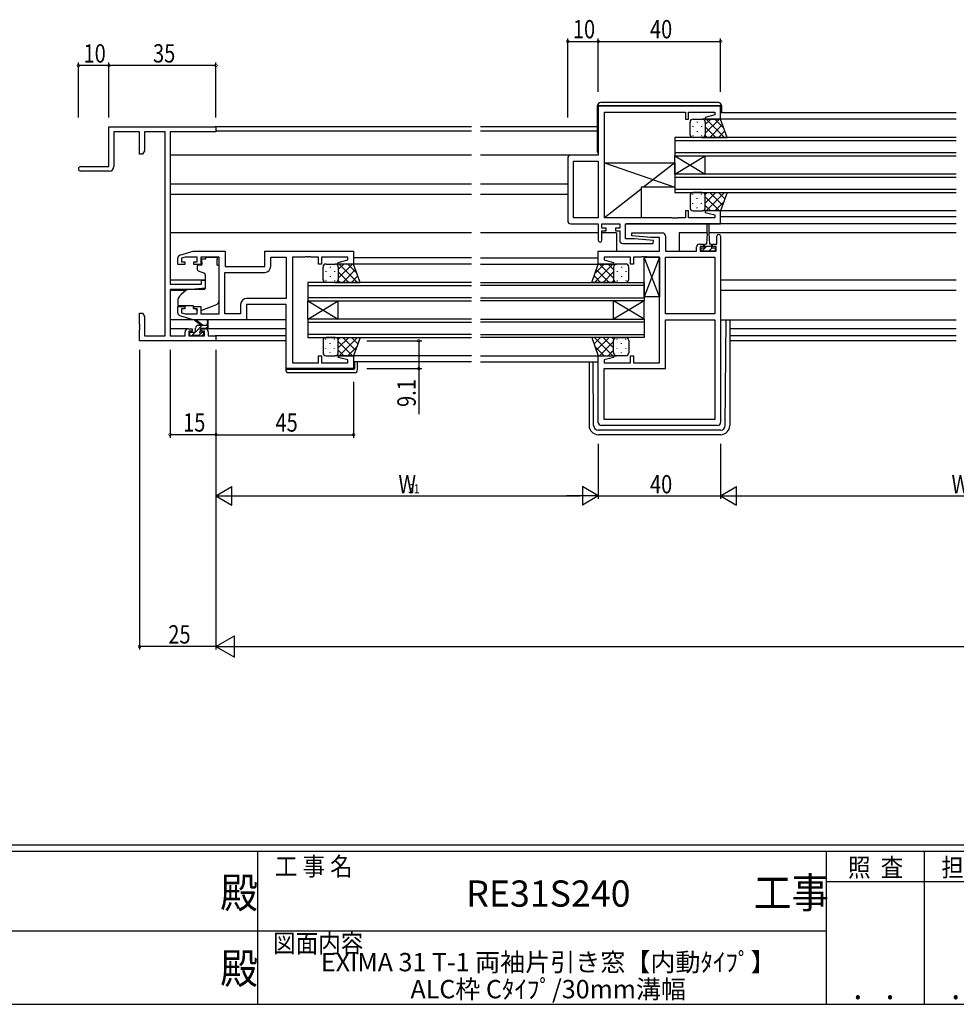
# Model space of a CAD drawing. Extents: x 0 to 1133, y 0 to 806.
# Drawn here: x 476 to 783, y 0 to 322 of the extents above; entities that cross this region are included whole.
import ezdxf
from ezdxf.enums import TextEntityAlignment as Align

# ---------------------------------------------------------------- set-up
doc = ezdxf.new("R2010")
doc.units = 0
for name, color, linetype in [('USER1', 3, 'CONTINUOUS'), ('YKK_11', 7, 'CONTINUOUS'), ('YKK_12', 2, 'CONTINUOUS'), ('YKK_13', 4, 'CONTINUOUS'), ('YKK_D', 6, 'CONTINUOUS'), ('YKK_ZWAK', 7, 'CONTINUOUS')]:
    doc.layers.add(name, color=color, linetype=linetype)
doc.styles.get("Standard").update_dxf_attribs({"font": 'ROMANS.SHX', "bigfont": 'EXTFONT.SHX'})
doc.styles.add('YKK_OSSTYLE1', font='romans.shx', dxfattribs={"width": 0.9, "bigfont": 'EXTFONT.SHX'})

# ---------------------------------------------------------------- blocks, each defined once
blk = doc.blocks.new('A201')
at = {"layer": 'YKK_ZWAK', "color": 254, "linetype": 'Continuous'}
for p, q in [((571, 35), (21, 35)), ((544, 34), (21, 34)), ((296, 34), (296, 9)), ((389, 34), (389, 9)), ((21, 9), (544, 9))]:
    blk.add_line(p, q, dxfattribs=at)
at = {"layer": 'YKK_ZWAK', "color": 131, "linetype": 'Continuous'}
for p, q in [((405, 34), (405, 9)), ((437.7, 29), (389, 29)), ((205, 21), (297, 21)), ((297, 21), (389, 21))]:
    blk.add_line(p, q, dxfattribs=at)
at = {"layer": 'YKK_ZWAK', "color": 131, "linetype": 'Continuous', "style": 'YKK_OSSTYLE1', "width": 0.9}
for s, height, p in [('工 事 名', 3, (298.87, 30.05)), ('照  査', 3, (392.56, 29.87)), ('担  当', 3, (407.82, 29.87)), ('図面内容', 3, (298.58, 17.47)), (' ． ．', 3.5, (392.18, 9.75)), (' ． ．', 3.5, (408.18, 9.75))]:
    blk.add_text(s, height=height, dxfattribs=at).set_placement(p)
at = {"layer": 'YKK_ZWAK', "color": 254, "linetype": 'Continuous', "style": 'YKK_OSSTYLE1', "width": 0.9}
for s, p in [('殿', (289.94, 24.75)), ('工事', (377.17, 24.75)), ('殿', (289.94, 12.37))]:
    blk.add_text(s, height=5, dxfattribs=at).set_placement(p)

msp = doc.modelspace()

# ---------------------------------------------------------------- linework, layer by layer
at = {"layer": 'YKK_11', "color": 0, "linetype": 'ByBlock', "ltscale": 0.5}
for p, q in [((665.46, 293.68), (665.46, 277.68)), ((705.46, 293.68), (665.46, 293.68)), ((705.46, 289.48), (705.46, 293.68)), ((667.46, 257.21), (667.46, 291.75)), ((667.46, 291.75), (693.96, 291.75)), ((693.96, 291.75), (693.96, 289.48)), ((694.96, 291.75), (703.53, 291.75)), ((694.96, 289.48), (694.96, 291.75)), ((703.53, 290.83), (700.43, 290)), ((700.43, 290), (700.5, 289.48)), ((703.53, 291.75), (703.53, 290.83)), ((693.96, 289.48), (694.96, 289.48)), ((700.5, 289.48), (705.46, 289.48)), ((665.46, 277.68), (656.46, 277.68)), ((655.46, 276.68), (655.46, 256.28)), ((657.39, 257.21), (657.39, 275.75)), ((657.39, 275.75), (665.46, 275.75)), ((665.46, 275.75), (665.46, 257.21)), ((665.46, 275.75), (665.46, 257.21)), ((693.96, 259.48), (693.96, 257.21)), ((694.96, 259.48), (693.96, 259.48)), ((694.96, 257.21), (694.96, 259.48)), ((700.5, 259.48), (700.43, 258.96)), ((700.43, 258.96), (703.53, 258.13)), ((705.46, 259.48), (700.5, 259.48)), ((703.53, 258.13), (703.53, 257.21)), ((705.46, 255.28), (705.46, 259.48)), ((656.46, 255.28), (665.46, 255.28)), ((665.46, 257.21), (657.39, 257.21)), ((665.46, 255.28), (665.46, 249.88)), ((666.66, 255.28), (672.46, 255.28)), ((666.66, 253.78), (666.66, 255.28)), ((689.51, 257.21), (667.46, 257.21)), ((672.46, 255.28), (672.46, 253.78)), ((674.39, 255.28), (705.46, 255.28)), ((674.39, 250.28), (674.39, 255.28)), ((689.69, 257.09), (689.51, 257.21)), ((690.24, 257.09), (689.69, 257.09)), ((690.42, 257.21), (690.24, 257.09)), ((690.51, 257.21), (690.42, 257.21)), ((690.69, 257.09), (690.51, 257.21)), ((691.24, 257.09), (690.69, 257.09)), ((691.42, 257.21), (691.24, 257.09)), ((693.96, 257.21), (691.42, 257.21)), ((703.53, 257.21), (694.96, 257.21)), ((668.06, 253.78), (666.66, 253.78)), ((666.66, 249.88), (666.66, 252.98)), ((666.66, 252.98), (668.06, 252.98)), ((668.06, 252.98), (668.06, 253.78)), ((672.46, 253.78), (671.06, 253.78)), ((671.06, 253.78), (671.06, 252.98)), ((671.06, 252.98), (672.46, 252.98)), ((672.46, 252.98), (672.46, 249.78)), ((676.44, 251.32), (676.49, 252.28)), ((682.66, 250.78), (676.44, 251.32)), ((676.49, 252.28), (686.46, 252.28)), ((687.46, 251.28), (687.46, 246.28)), ((704.26, 248.58), (704.26, 251.18)), ((705.46, 251.18), (705.46, 190.28)), ((673.46, 248.78), (683.44, 248.78)), ((677.27, 250.28), (674.39, 250.28)), ((683.48, 249.74), (677.27, 250.28)), ((685.53, 250.78), (682.66, 250.78)), ((683.44, 248.78), (683.48, 249.74)), ((685.53, 246.28), (685.53, 250.78)), ((698.56, 248.58), (699.86, 248.58)), ((699.86, 248.58), (699.86, 247.78)), ((702.86, 247.78), (702.86, 248.58)), ((702.86, 248.58), (704.26, 248.58)), ((528.68, 245), (532.96, 246.28)), ((532.96, 246.28), (543.46, 246.28)), ((543.46, 246.28), (543.46, 241.28)), ((556.46, 246.28), (585.46, 246.28)), ((556.46, 241.28), (556.46, 246.28)), ((585.46, 246.28), (585.46, 242.08)), ((665.46, 246.28), (685.53, 246.28)), ((665.46, 242.08), (665.46, 246.28)), ((687.46, 246.28), (697.56, 246.28)), ((697.56, 246.28), (697.56, 247.58)), ((699.86, 247.78), (698.76, 247.78)), ((698.76, 247.78), (698.76, 246.28)), ((698.76, 246.28), (703.96, 246.28)), ((703.96, 247.78), (702.86, 247.78)), ((703.96, 246.28), (703.96, 247.78)), ((527.96, 241.98), (527.96, 244.04)), ((530.26, 241.98), (527.96, 241.98)), ((530.36, 244.35), (529.16, 243.99)), ((529.16, 243.99), (529.16, 242.78)), ((529.16, 242.78), (530.26, 242.78)), ((530.26, 242.78), (530.26, 241.98)), ((534.36, 244.35), (530.36, 244.35)), ((533.26, 241.98), (533.26, 242.78)), ((533.26, 242.78), (534.36, 242.78)), ((535.56, 241.98), (533.26, 241.98)), ((534.36, 242.78), (534.36, 244.35)), ((535.56, 244.35), (535.56, 241.98)), ((541.46, 244.35), (535.56, 244.35)), ((541.46, 225.81), (541.46, 244.35)), ((558.39, 241.35), (558.39, 244.35)), ((558.39, 244.35), (563.46, 244.35)), ((563.46, 244.35), (563.46, 230.81)), ((565.46, 244.35), (565.46, 209.81)), ((569.51, 244.35), (565.46, 244.35)), ((569.69, 244.47), (569.51, 244.35)), ((570.24, 244.47), (569.69, 244.47)), ((570.42, 244.35), (570.24, 244.47)), ((570.51, 244.35), (570.42, 244.35)), ((570.69, 244.47), (570.51, 244.35)), ((571.24, 244.47), (570.69, 244.47)), ((571.42, 244.35), (571.24, 244.47)), ((573.96, 244.35), (571.42, 244.35)), ((573.96, 242.08), (573.96, 244.35)), ((574.96, 242.08), (573.96, 242.08)), ((583.53, 244.35), (574.96, 244.35)), ((574.96, 244.35), (574.96, 242.08)), ((580.43, 242.6), (583.53, 243.43)), ((580.5, 242.08), (580.43, 242.6)), ((585.46, 242.08), (580.5, 242.08)), ((583.53, 243.43), (583.53, 244.35)), ((670.42, 242.08), (665.46, 242.08)), ((675.96, 244.35), (667.39, 244.35)), ((667.39, 244.35), (667.39, 243.43)), ((667.39, 243.43), (670.49, 242.6)), ((670.49, 242.6), (670.42, 242.08)), ((675.96, 242.08), (675.96, 244.35)), ((676.96, 242.08), (675.96, 242.08)), ((676.96, 244.35), (676.96, 242.08)), ((679.51, 244.35), (676.96, 244.35)), ((679.69, 244.47), (679.51, 244.35)), ((680.24, 244.47), (679.69, 244.47)), ((680.42, 244.35), (680.24, 244.47)), ((680.51, 244.35), (680.42, 244.35)), ((680.69, 244.47), (680.51, 244.35)), ((681.24, 244.47), (680.69, 244.47)), ((681.42, 244.35), (681.24, 244.47)), ((685.46, 244.35), (681.42, 244.35)), ((685.46, 209.81), (685.46, 244.35)), ((687.46, 225.81), (687.46, 244.35)), ((687.46, 244.35), (703.53, 244.35)), ((703.53, 244.35), (703.53, 225.81)), ((703.53, 244.35), (703.53, 225.81)), ((543.39, 225.81), (543.39, 239.35)), ((543.39, 225.81), (543.39, 239.35)), ((543.39, 239.35), (556.39, 239.35)), ((543.46, 241.28), (556.46, 241.28)), ((548.53, 228.81), (548.53, 225.81)), ((550.46, 228.88), (550.46, 223.88)), ((563.46, 228.88), (550.46, 228.88)), ((563.46, 230.81), (550.53, 230.81)), ((563.46, 207.88), (563.46, 228.88)), ((527.96, 228.18), (530.26, 228.18)), ((527.96, 226.13), (527.96, 228.18)), ((530.26, 227.38), (529.16, 227.38)), ((529.16, 227.38), (529.16, 226.17)), ((529.16, 226.17), (530.36, 225.81)), ((530.26, 228.18), (530.26, 227.38)), ((530.36, 225.81), (534.36, 225.81)), ((533.26, 227.38), (533.26, 228.18)), ((533.26, 228.18), (535.56, 228.18)), ((534.36, 227.38), (533.26, 227.38)), ((534.36, 225.81), (534.36, 227.38)), ((535.56, 228.18), (535.56, 225.81)), ((535.56, 225.81), (541.46, 225.81)), ((548.53, 225.81), (543.39, 225.81)), ((703.53, 225.81), (687.46, 225.81)), ((532.96, 223.88), (528.68, 225.17)), ((550.46, 223.88), (532.96, 223.88)), ((687.46, 207.88), (687.46, 223.88)), ((687.46, 223.88), (703.53, 223.88)), ((703.53, 223.88), (703.53, 191.21)), ((565.46, 209.81), (573.96, 209.81)), ((573.96, 209.81), (573.96, 212.08)), ((573.96, 212.08), (574.96, 212.08)), ((574.96, 212.08), (574.96, 209.81)), ((574.96, 209.81), (583.53, 209.81)), ((580.43, 211.56), (580.5, 212.08)), ((583.53, 210.73), (580.43, 211.56)), ((580.5, 212.08), (585.46, 212.08)), ((583.53, 209.81), (583.53, 210.73)), ((585.46, 212.08), (585.46, 207.88)), ((665.46, 190.28), (665.46, 212.08)), ((665.46, 212.08), (670.42, 212.08)), ((670.49, 211.56), (667.39, 210.73)), ((667.39, 210.73), (667.39, 209.81)), ((667.39, 209.81), (675.96, 209.81)), ((670.42, 212.08), (670.49, 211.56)), ((675.96, 209.81), (675.96, 212.08)), ((675.96, 212.08), (676.96, 212.08)), ((676.96, 212.08), (676.96, 209.81)), ((676.96, 209.81), (685.46, 209.81)), ((585.46, 207.88), (563.46, 207.88)), ((667.39, 191.21), (667.39, 207.88)), ((667.39, 207.88), (687.46, 207.88)), ((703.53, 191.21), (667.39, 191.21)), ((703.53, 191.21), (667.39, 191.21)), ((704.46, 189.28), (666.46, 189.28))]:
    msp.add_line(p, q, dxfattribs=at)
at = {"layer": 'YKK_11', "color": 0, "linetype": 'ByBlock', "lineweight": -2}
for p, q in [((505.46, 286.98), (540.46, 286.98)), ((505.46, 273.98), (505.46, 286.98)), ((540.46, 286.98), (540.46, 285.35)), ((507.09, 285.35), (507.09, 273.98)), ((515.46, 285.35), (507.09, 285.35)), ((515.46, 277.98), (515.46, 285.35)), ((517.09, 285.35), (517.09, 279.07)), ((523.83, 285.35), (517.09, 285.35)), ((523.83, 218.61), (523.83, 285.35)), ((540.46, 285.35), (525.46, 285.35)), ((525.46, 285.35), (525.46, 235.48)), ((516.46, 277.98), (515.46, 277.98)), ((517.09, 279.07), (516.46, 277.98)), ((496.21, 273.98), (505.46, 273.98)), ((505.59, 272.48), (496.21, 272.48)), ((525.46, 235.48), (535.76, 235.48)), ((535.76, 236.78), (536.96, 236.78)), ((535.76, 235.48), (535.76, 236.78)), ((536.96, 236.78), (536.96, 234.17)), ((525.46, 233.78), (525.46, 218.61)), ((532.46, 233.78), (525.46, 233.78)), ((536.96, 234.17), (532.46, 233.78)), ((515.46, 225.98), (516.46, 225.98)), ((515.46, 222.44), (515.46, 225.98)), ((516.46, 225.98), (517.09, 224.89)), ((515.58, 222.26), (515.46, 222.44)), ((515.58, 221.71), (515.58, 222.26)), ((517.09, 224.89), (517.09, 218.61)), ((515.46, 221.52), (515.58, 221.71)), ((515.46, 221.44), (515.46, 221.52)), ((515.58, 221.26), (515.46, 221.44)), ((515.46, 220.52), (515.58, 220.71)), ((515.46, 216.98), (515.46, 220.52)), ((515.58, 220.71), (515.58, 221.26)), ((530.36, 218.61), (530.36, 219.88)), ((531.36, 220.88), (532.66, 220.88)), ((531.56, 220.08), (531.56, 218.61)), ((532.66, 220.08), (531.56, 220.08)), ((532.66, 220.88), (532.66, 220.08)), ((535.66, 220.88), (536.96, 220.88)), ((535.66, 220.08), (535.66, 220.88)), ((536.76, 220.08), (535.66, 220.08)), ((536.76, 218.61), (536.76, 220.08)), ((537.96, 219.88), (537.96, 218.61)), ((540.46, 216.98), (515.46, 216.98)), ((517.09, 218.61), (523.83, 218.61)), ((525.46, 218.61), (530.36, 218.61)), ((531.56, 218.61), (536.76, 218.61)), ((537.96, 218.61), (540.46, 218.61)), ((540.46, 218.61), (540.46, 216.98))]:
    msp.add_line(p, q, dxfattribs=at)
at = {"layer": 'YKK_11', "color": 0, "linetype": 'ByBlock', "ltscale": 0.5}
for centre, radius, start, end in [((656.46, 276.68), 1, 90, 180), ((656.46, 256.28), 1, 180, 270), ((686.46, 251.28), 1, 0, 90), ((704.86, 251.18), 0.6, 360, 180), ((666.06, 249.88), 0.6, 180, 0), ((673.46, 249.78), 1, 180, 270), ((698.56, 247.58), 1, 90, 180), ((528.96, 244.04), 1, 106.6993, 180), ((556.39, 241.35), 2, 270, 360), ((550.53, 228.81), 2, 90, 180), ((528.96, 226.13), 1, 180, 253.3007), ((666.46, 190.28), 1, 180, 270), ((704.46, 190.28), 1, 270, 360)]:
    msp.add_arc(centre, radius, start, end, dxfattribs=at)
at = {"layer": 'YKK_11', "color": 0, "linetype": 'ByBlock', "lineweight": -2}
for centre, radius, start, end in [((496.21, 273.23), 0.75, 90, 270), ((505.59, 273.98), 1.5, 270, 360), ((531.36, 219.88), 1, 90, 180), ((536.96, 219.88), 1, 0, 90)]:
    msp.add_arc(centre, radius, start, end, dxfattribs=at)
at = {"layer": 'YKK_12', "ltscale": 1.5}
for p, q in [((782.46, 291.48), (705.46, 291.48)), ((623.96, 286.98), (540.16, 286.98)), ((665.26, 286.98), (626.96, 286.98)), ((782.46, 289.48), (705.46, 289.48)), ((623.96, 285.58), (540.46, 285.58)), ((665.26, 285.58), (626.96, 285.58)), ((782.46, 283.48), (690.46, 283.48)), ((690.46, 283.48), (690.46, 277.48)), ((690.46, 282.48), (782.46, 282.48)), ((623.96, 277.68), (525.46, 277.68)), ((665.17, 277.68), (626.96, 277.68)), ((782.46, 278.48), (690.46, 278.48)), ((690.46, 277.48), (782.46, 277.48)), ((690.46, 271.48), (690.46, 277.48)), ((690.46, 271.48), (700.46, 277.48)), ((690.46, 277.48), (700.46, 271.48)), ((700.46, 271.48), (700.46, 277.48)), ((782.46, 271.48), (690.46, 271.48)), ((690.46, 271.48), (690.46, 265.48)), ((690.46, 270.48), (782.46, 270.48)), ((623.96, 268.18), (525.46, 268.18)), ((655.46, 268.18), (626.96, 268.18)), ((623.96, 264.78), (525.46, 264.78)), ((655.46, 264.78), (626.96, 264.78)), ((782.46, 266.48), (690.46, 266.48)), ((690.46, 265.48), (782.46, 265.48)), ((782.46, 259.48), (705.08, 259.48)), ((782.46, 255.28), (674.69, 255.28)), ((782.46, 257.48), (705.46, 257.48)), ((623.96, 252.28), (525.46, 252.28)), ((665.46, 252.28), (626.96, 252.28)), ((671.39, 252.28), (666.66, 252.28)), ((671.39, 252.28), (671.39, 246.28)), ((691.89, 252.28), (691.89, 246.28)), ((701.11, 252.28), (691.89, 252.28)), ((782.46, 252.28), (701.61, 252.28)), ((623.96, 242.08), (584.96, 242.08)), ((623.96, 244.08), (585.46, 244.08)), ((626.96, 244.08), (665.46, 244.08)), ((626.96, 242.08), (665.96, 242.08)), ((536.96, 236.78), (525.46, 236.78)), ((623.96, 236.08), (570.46, 236.08)), ((570.46, 236.08), (570.46, 230.08)), ((570.46, 235.08), (623.96, 235.08)), ((626.96, 236.08), (680.46, 236.08)), ((680.46, 235.08), (626.96, 235.08)), ((680.46, 236.08), (680.46, 230.08)), ((782.46, 236.78), (705.46, 236.78)), ((530.59, 233.38), (525.46, 233.38)), ((782.46, 233.38), (705.46, 233.38)), ((623.96, 231.08), (570.46, 231.08)), ((570.46, 230.08), (623.96, 230.08)), ((570.46, 224.08), (570.46, 230.08)), ((570.46, 224.08), (580.46, 230.08)), ((570.46, 230.08), (580.46, 224.08)), ((580.46, 224.08), (580.46, 230.08)), ((626.96, 231.08), (680.46, 231.08)), ((680.46, 230.08), (626.96, 230.08)), ((670.46, 224.08), (670.46, 230.08)), ((680.46, 224.08), (670.46, 230.08)), ((680.46, 230.08), (670.46, 224.08)), ((680.46, 224.08), (680.46, 230.08)), ((623.96, 224.08), (570.46, 224.08)), ((570.46, 224.08), (570.46, 218.08)), ((570.46, 223.08), (623.96, 223.08)), ((626.96, 224.08), (680.46, 224.08)), ((680.46, 223.08), (626.96, 223.08)), ((680.46, 224.08), (680.46, 218.08)), ((531.36, 220.88), (525.46, 220.88)), ((563.26, 220.88), (536.96, 220.88)), ((623.96, 219.08), (570.46, 219.08)), ((626.96, 219.08), (680.46, 219.08)), ((782.46, 220.88), (708.46, 220.88)), ((563.26, 218.61), (540.16, 218.61)), ((563.26, 216.98), (540.16, 216.98)), ((570.46, 218.08), (623.96, 218.08)), ((680.46, 218.08), (626.96, 218.08)), ((782.46, 218.61), (708.46, 218.61)), ((782.46, 216.98), (708.46, 216.98)), ((623.96, 212.08), (584.96, 212.08)), ((623.96, 210.08), (585.46, 210.08)), ((626.96, 212.08), (665.96, 212.08)), ((626.96, 210.08), (665.46, 210.08))]:
    msp.add_line(p, q, dxfattribs=at)
at = {"layer": 'YKK_13', "ltscale": 1.5}
for p, q in [((665.26, 278.68), (665.26, 293.88)), ((665.26, 293.88), (665.76, 293.88)), ((665.76, 293.88), (705.26, 293.88)), ((704.76, 294.88), (666.26, 294.88)), ((705.26, 293.88), (705.76, 293.88)), ((705.76, 293.88), (705.76, 291.48)), ((695.46, 284.48), (695.46, 288.48)), ((696.41, 287.15), (696.41, 286.95)), ((696.46, 289.48), (699.46, 289.48)), ((697.83, 288.56), (697.83, 288.36)), ((699.24, 287.15), (699.24, 286.95)), ((705.46, 289.48), (699.46, 289.48)), ((700.46, 284.86), (705.08, 289.48)), ((700.46, 287.69), (702.26, 289.48)), ((700.46, 288.48), (700.46, 284.88)), ((700.46, 288.08), (700.46, 284.48)), ((700.46, 286.92), (703.9, 283.48)), ((700.73, 289.48), (706.73, 283.48)), ((701.91, 283.48), (706.11, 287.68)), ((703.56, 289.48), (706.52, 286.52)), ((707.61, 283.48), (705.46, 289.48)), ((696.41, 284.12), (696.41, 283.92)), ((699.46, 283.48), (696.46, 283.48)), ((697.83, 285.53), (697.83, 285.33)), ((699.24, 284.12), (699.24, 283.92)), ((699.24, 283.48), (707.61, 283.48)), ((700.41, 284.15), (701.08, 283.48)), ((704.74, 283.48), (706.85, 285.59)), ((667.46, 257.21), (667.46, 275.21)), ((667.46, 275.21), (690.46, 275.21)), ((667.46, 275.21), (690.46, 267.21)), ((690.46, 275.21), (680.24, 267.21)), ((690.46, 275.21), (690.46, 267.21)), ((679.46, 266.6), (667.46, 257.21)), ((679.46, 267.21), (679.46, 257.21)), ((690.46, 267.21), (679.46, 267.21)), ((695.46, 264.48), (695.46, 260.48)), ((696.41, 264.84), (696.41, 265.04)), ((699.46, 265.48), (696.46, 265.48)), ((699.24, 265.48), (707.61, 265.48)), ((699.24, 264.84), (699.24, 265.04)), ((700.41, 264.81), (701.08, 265.48)), ((700.46, 262.04), (703.9, 265.48)), ((700.46, 260.88), (700.46, 264.48)), ((700.46, 264.1), (705.08, 259.48)), ((700.46, 260.48), (700.46, 264.08)), ((700.73, 259.48), (706.73, 265.48)), ((701.91, 265.48), (706.11, 261.28)), ((704.74, 265.48), (706.85, 263.37)), ((707.61, 265.48), (705.46, 259.48)), ((696.41, 261.81), (696.41, 262.01)), ((697.83, 263.43), (697.83, 263.63)), ((699.24, 261.81), (699.24, 262.01)), ((700.46, 261.27), (702.26, 259.48)), ((703.56, 259.48), (706.52, 262.44)), ((696.46, 259.48), (699.46, 259.48)), ((697.83, 260.4), (697.83, 260.6)), ((705.46, 259.48), (699.46, 259.48)), ((679.46, 257.21), (667.46, 257.21)), ((701.11, 252.08), (701.11, 255.03)), ((701.61, 255.03), (701.61, 252.08)), ((701.11, 252.08), (700.86, 248.58)), ((701.61, 252.08), (701.86, 248.58)), ((700.11, 248.18), (700.11, 247.38)), ((700.86, 248.58), (700.51, 248.58)), ((702.21, 248.58), (701.86, 248.58)), ((702.61, 247.38), (702.61, 248.18)), ((699.06, 246.28), (699.06, 247.38)), ((699.06, 247.38), (700.11, 247.38)), ((703.66, 246.28), (699.06, 246.28)), ((700.11, 247.88), (702.61, 247.88)), ((702.61, 247.38), (703.66, 247.38)), ((703.66, 247.38), (703.66, 246.28)), ((535.59, 241.68), (534.66, 241.68)), ((537.06, 243.68), (535.89, 243.68)), ((535.89, 242.68), (535.89, 243.68)), ((535.89, 242.68), (535.89, 241.98)), ((537.06, 244.35), (537.06, 243.68)), ((537.06, 244.35), (540.86, 244.35)), ((540.86, 244.35), (540.86, 243.68)), ((540.86, 242.68), (540.86, 243.68)), ((540.86, 241.68), (540.86, 242.68)), ((540.86, 241.68), (541.46, 241.68)), ((541.46, 230.13), (541.46, 241.68)), ((576.46, 242.08), (579.46, 242.08)), ((585.46, 242.08), (579.46, 242.08)), ((580.46, 237.46), (585.08, 242.08)), ((580.46, 240.29), (582.26, 242.08)), ((580.73, 242.08), (586.73, 236.08)), ((583.56, 242.08), (586.52, 239.12)), ((587.61, 236.08), (585.46, 242.08)), ((663.32, 236.08), (665.46, 242.08)), ((670.2, 242.08), (664.2, 236.08)), ((667.37, 242.08), (664.41, 239.12)), ((665.46, 242.08), (671.46, 242.08)), ((670.46, 237.46), (665.84, 242.08)), ((670.46, 240.29), (668.67, 242.08)), ((674.46, 242.08), (671.46, 242.08)), ((685.46, 231.35), (680.46, 244.35)), ((685.46, 244.35), (680.46, 231.35)), ((680.46, 231.35), (680.46, 244.35)), ((680.46, 244.35), (685.46, 244.35)), ((685.46, 244.35), (685.46, 231.35)), ((534.36, 241.38), (534.36, 240.33)), ((534.69, 239.86), (536.69, 239.13)), ((536.96, 238.68), (536.96, 234.08)), ((575.46, 237.08), (575.46, 241.08)), ((576.41, 239.75), (576.41, 239.55)), ((577.83, 241.16), (577.83, 240.96)), ((579.24, 239.75), (579.24, 239.55)), ((580.46, 241.08), (580.46, 237.48)), ((580.46, 240.68), (580.46, 237.08)), ((580.46, 239.52), (583.9, 236.08)), ((581.91, 236.08), (586.11, 240.28)), ((669.02, 236.08), (664.82, 240.28)), ((670.46, 239.52), (667.02, 236.08)), ((670.46, 241.08), (670.46, 237.48)), ((670.46, 240.68), (670.46, 237.08)), ((671.69, 239.75), (671.69, 239.55)), ((673.1, 241.16), (673.1, 240.96)), ((674.52, 239.75), (674.52, 239.55)), ((675.46, 237.08), (675.46, 241.08)), ((576.41, 236.72), (576.41, 236.52)), ((579.46, 236.08), (576.46, 236.08)), ((577.83, 238.13), (577.83, 237.93)), ((579.24, 236.72), (579.24, 236.52)), ((579.24, 236.08), (587.61, 236.08)), ((580.41, 236.75), (581.08, 236.08)), ((584.74, 236.08), (586.85, 238.19)), ((671.69, 236.08), (663.32, 236.08)), ((666.19, 236.08), (664.08, 238.19)), ((670.52, 236.75), (669.85, 236.08)), ((671.46, 236.08), (674.46, 236.08)), ((671.69, 236.72), (671.69, 236.52)), ((673.1, 238.13), (673.1, 237.93)), ((674.52, 236.72), (674.52, 236.52)), ((530.73, 233.5), (529.04, 232.08)), ((536.75, 233.78), (531.36, 233.73)), ((527.96, 229.78), (527.96, 228.48)), ((535.84, 227.04), (540.47, 228.72)), ((685.46, 231.35), (680.46, 231.35)), ((527.96, 228.48), (532.96, 228.48)), ((532.96, 228.48), (532.96, 228.18)), ((532.96, 228.18), (532.96, 227.68)), ((534.27, 227.07), (532.96, 227.68)), ((533.04, 223.88), (525.46, 223.88)), ((535.46, 222.11), (533.64, 223.51)), ((536.06, 222.11), (533.85, 223.79)), ((537.66, 223.24), (537.47, 222.11)), ((537.96, 221.41), (537.96, 223.41)), ((563.46, 223.88), (549.96, 223.88)), ((563.26, 223.38), (563.26, 207.88)), ((563.46, 223.38), (563.26, 223.38)), ((705.46, 223.88), (782.46, 223.88)), ((706.98, 189.27), (707.25, 223.88)), ((708.46, 223.88), (708.46, 189.28)), ((531.76, 219.41), (531.76, 218.91)), ((533.46, 219.71), (532.06, 219.71)), ((533.76, 220.01), (533.76, 221.11)), ((534.76, 222.11), (537.96, 222.11)), ((535.36, 220.17), (535.36, 220.81)), ((535.66, 221.11), (537.66, 221.11)), ((536.16, 219.71), (535.83, 219.71)), ((535.88, 218.7), (536.38, 219.2)), ((532.06, 218.61), (532.56, 218.61)), ((532.76, 218.81), (534.86, 218.81)), ((535.06, 218.61), (535.66, 218.61)), ((575.46, 217.08), (575.46, 213.08)), ((576.41, 217.44), (576.41, 217.64)), ((579.46, 218.08), (576.46, 218.08)), ((577.83, 216.03), (577.83, 216.23)), ((579.24, 218.08), (587.61, 218.08)), ((579.24, 217.44), (579.24, 217.64)), ((580.41, 217.41), (581.08, 218.08)), ((580.46, 214.64), (583.9, 218.08)), ((580.46, 213.48), (580.46, 217.08)), ((580.46, 216.7), (585.08, 212.08)), ((580.46, 213.08), (580.46, 216.68)), ((580.73, 212.08), (586.73, 218.08)), ((581.91, 218.08), (586.11, 213.88)), ((584.74, 218.08), (586.85, 215.97)), ((587.61, 218.08), (585.46, 212.08)), ((663.32, 218.08), (665.46, 212.08)), ((671.69, 218.08), (663.32, 218.08)), ((666.19, 218.08), (664.08, 215.97)), ((670.2, 212.08), (664.2, 218.08)), ((669.02, 218.08), (664.82, 213.88)), ((670.46, 216.7), (665.84, 212.08)), ((670.46, 214.64), (667.02, 218.08)), ((670.52, 217.41), (669.85, 218.08)), ((670.46, 213.48), (670.46, 217.08)), ((670.46, 213.08), (670.46, 216.68)), ((671.46, 218.08), (674.46, 218.08)), ((671.69, 217.44), (671.69, 217.64)), ((673.1, 216.03), (673.1, 216.23)), ((674.52, 217.44), (674.52, 217.64)), ((675.46, 217.08), (675.46, 213.08)), ((576.41, 214.41), (576.41, 214.61)), ((577.83, 213), (577.83, 213.2)), ((579.24, 214.41), (579.24, 214.61)), ((580.46, 213.87), (582.26, 212.08)), ((583.56, 212.08), (586.52, 215.04)), ((667.37, 212.08), (664.41, 215.04)), ((670.46, 213.87), (668.67, 212.08)), ((671.69, 214.41), (671.69, 214.61)), ((673.1, 213), (673.1, 213.2)), ((674.52, 214.41), (674.52, 214.61)), ((576.46, 212.08), (579.46, 212.08)), ((585.46, 212.08), (579.46, 212.08)), ((585.76, 210.08), (585.76, 207.88)), ((586.76, 207.58), (586.76, 210.08)), ((662.46, 210.08), (662.46, 189.28)), ((663.95, 189.27), (663.79, 210.08)), ((665.46, 212.08), (671.46, 212.08)), ((674.46, 212.08), (671.46, 212.08)), ((563.26, 207.88), (563.26, 207.58)), ((563.76, 207.58), (563.26, 207.58)), ((585.46, 207.58), (563.76, 207.58)), ((564.26, 206.58), (585.76, 206.58)), ((705.48, 187.78), (665.45, 187.78)), ((705.46, 186.28), (665.46, 186.28))]:
    msp.add_line(p, q, dxfattribs=at)
at = {"layer": 'YKK_13'}
for p, q in [((700.94, 247.88), (699.34, 246.28)), ((702.69, 247.38), (701.59, 246.28)), ((533.62, 219.76), (532.48, 218.61)), ((535.98, 222.11), (533.72, 219.85)), ((535.82, 219.71), (534.87, 218.76)), ((537.96, 221.85), (537.22, 221.11))]:
    msp.add_line(p, q, dxfattribs=at)
at = {"layer": 'YKK_13', "ltscale": 1.5}
for centre, radius, start, end in [((666.26, 293.88), 1, 90, 180), ((704.76, 293.88), 1, 0, 90), ((696.46, 288.48), 1, 90, 180), ((699.46, 288.48), 1, 0, 90), ((699.46, 288.48), 1, 0, 90), ((696.46, 284.48), 1, 180, 270), ((699.46, 284.48), 1, 270, 0), ((699.46, 284.48), 1, 270, 0), ((665.76, 278.68), 0.5, 180, 233.1301), ((696.46, 264.48), 1, 90, 180), ((699.46, 264.48), 1, 0, 90), ((699.46, 264.48), 1, 0, 90), ((696.46, 260.48), 1, 180, 270), ((699.46, 260.48), 1, 270, 0), ((699.46, 260.48), 1, 270, 0), ((701.36, 255.03), 0.25, 0, 180), ((700.51, 248.18), 0.4, 90, 180), ((702.21, 248.18), 0.4, 0, 90), ((534.66, 241.38), 0.3, 90, 180), ((535.59, 241.98), 0.3, 270, 0), ((576.46, 241.08), 1, 90, 180), ((579.46, 241.08), 1, 0, 90), ((579.46, 241.08), 1, 0, 90), ((671.46, 241.08), 1, 90, 180), ((671.46, 241.08), 1, 90, 180), ((674.46, 241.08), 1, 360, 90), ((534.86, 240.33), 0.5, 180, 250), ((536.46, 238.68), 0.5, 0, 70), ((576.46, 237.08), 1, 180, 270), ((579.46, 237.08), 1, 270, 0), ((579.46, 237.08), 1, 270, 0), ((671.46, 237.08), 1, 180, 270), ((671.46, 237.08), 1, 180, 270), ((674.46, 237.08), 1, 270, 360), ((530.96, 229.78), 3, 130, 180), ((531.37, 232.73), 1, 90.5, 130), ((536.66, 234.08), 0.3, 270.5, 0), ((539.96, 230.13), 1.5, 289.8533, 0), ((534.69, 227.98), 1, 245, 262.5931), ((535.5, 227.98), 1, 273.8868, 289.8533), ((533.66, 223.71), 0.2, 24.4171, 264.4171), ((537.76, 223.41), 0.2, 360, 240), ((532.06, 219.41), 0.3, 90, 180), ((533.46, 220.01), 0.3, 270, 360), ((534.76, 221.11), 1, 90, 180), ((535.36, 219.71), 0.25, 123.0557, 326.9443), ((535.06, 220.17), 0.3, 303.0557, 360), ((535.66, 220.81), 0.3, 90, 180), ((535.83, 219.41), 0.3, 90, 146.9443), ((536.16, 219.41), 0.3, 315, 90), ((537.66, 221.41), 0.3, 270, 360), ((532.06, 218.91), 0.3, 180, 270), ((532.56, 218.81), 0.2, 270, 360), ((535.06, 218.81), 0.2, 180, 270), ((535.66, 218.91), 0.3, 270, 315), ((576.46, 217.08), 1, 90, 180), ((579.46, 217.08), 1, 0, 90), ((579.46, 217.08), 1, 0, 90), ((671.46, 217.08), 1, 90, 180), ((671.46, 217.08), 1, 90, 180), ((674.46, 217.08), 1, 360, 90), ((576.46, 213.08), 1, 180, 270), ((579.46, 213.08), 1, 270, 0), ((579.46, 213.08), 1, 270, 0), ((671.46, 213.08), 1, 180, 270), ((671.46, 213.08), 1, 180, 270), ((674.46, 213.08), 1, 270, 360), ((564.26, 207.58), 1, 180, 270), ((585.46, 207.88), 0.3, 270, 0), ((585.76, 207.58), 1, 270, 0), ((665.46, 189.28), 3, 180, 270), ((665.45, 189.28), 1.5, 180.4523, 270), ((705.46, 189.28), 3, 270, 0), ((705.48, 189.28), 1.5, 270, 359.5477)]:
    msp.add_arc(centre, radius, start, end, dxfattribs=at)
at = {"layer": 'YKK_D'}
for p, q in [((655.46, 289.99), (655.46, 315.88)), ((665.46, 298.44), (665.46, 315.88)), ((665.46, 298.44), (665.46, 315.88)), ((705.46, 298.44), (705.46, 315.88)), ((655.46, 314.88), (665.46, 314.88)), ((665.46, 314.88), (705.46, 314.88)), ((495.46, 289.98), (495.46, 307.98)), ((505.46, 306.98), (495.46, 306.98)), ((505.46, 289.98), (505.46, 307.98)), ((505.46, 289.98), (505.46, 307.98)), ((540.46, 306.98), (505.46, 306.98)), ((540.46, 289.98), (540.46, 307.98)), ((589.76, 216.98), (607.76, 216.98)), ((606.76, 216.98), (606.76, 207.88)), ((515.46, 213.98), (515.46, 115.98)), ((525.46, 213.98), (525.46, 185.28)), ((540.46, 213.98), (540.46, 185.28)), ((540.46, 213.98), (540.46, 115.98)), ((540.46, 213.98), (540.46, 115.98)), ((589.76, 207.88), (607.76, 207.88)), ((606.76, 207.88), (606.76, 192.98)), ((540.46, 203.58), (540.46, 185.28)), ((585.46, 203.58), (585.46, 185.28)), ((540.46, 186.28), (525.46, 186.28)), ((540.46, 186.28), (585.46, 186.28)), ((540.46, 183.28), (540.46, 165.28)), ((665.46, 183.28), (665.46, 165.28)), ((665.46, 183.28), (665.46, 165.28)), ((705.46, 183.28), (705.46, 165.28)), ((705.46, 183.28), (705.46, 165.28)), ((540.46, 166.28), (545.66, 169.28)), ((545.66, 163.28), (545.66, 169.28)), ((665.46, 166.28), (660.27, 169.28)), ((660.27, 169.28), (660.27, 163.28)), ((705.46, 166.28), (710.66, 169.28)), ((710.66, 163.28), (710.66, 169.28)), ((540.46, 166.28), (550.86, 166.28)), ((540.46, 166.28), (545.66, 163.28)), ((546.46, 166.28), (659.46, 166.28)), ((665.46, 166.28), (655.07, 166.28)), ((665.46, 166.28), (660.27, 163.28)), ((665.46, 166.28), (705.46, 166.28)), ((705.46, 166.28), (710.66, 163.28)), ((705.46, 166.28), (715.86, 166.28)), ((711.46, 166.28), (856.46, 166.28)), ((540.46, 116.98), (515.46, 116.98)), ((547.46, 116.98), (1020.46, 116.98))]:
    msp.add_line(p, q, dxfattribs=at)
at = {"layer": 'YKK_D', "lineweight": -2}
for p, q in [((540.46, 116.98), (546.53, 120.48)), ((546.53, 113.48), (546.53, 120.48)), ((540.46, 116.98), (552.59, 116.98)), ((540.46, 116.98), (546.53, 113.48))]:
    msp.add_line(p, q, dxfattribs=at)
at = {"layer": 'YKK_D', "linetype": 'ByBlock', "const_width": 0.85}
for points in [[(655.57, 314.88, 1), (655.36, 314.88, 1)], [(665.57, 314.88, 1), (665.36, 314.88, 1)], [(665.36, 314.88, 1), (665.57, 314.88, 1)], [(705.36, 314.88, 1), (705.57, 314.88, 1)], [(495.57, 306.98, 1), (495.36, 306.98, 1)], [(505.36, 306.98, 1), (505.57, 306.98, 1)], [(505.57, 306.98, 1), (505.36, 306.98, 1)], [(540.36, 306.98, 1), (540.57, 306.98, 1)], [(606.76, 216.87, 1), (606.76, 217.09, 1)], [(606.76, 207.99, 1), (606.76, 207.77, 1)], [(525.57, 186.28, 1), (525.36, 186.28, 1)], [(540.57, 186.28, 1), (540.36, 186.28, 1)], [(540.36, 186.28, 1), (540.57, 186.28, 1)], [(585.36, 186.28, 1), (585.57, 186.28, 1)], [(515.57, 116.98, 1), (515.36, 116.98, 1)]]:
    msp.add_lwpolyline(points, format="xyb", close=True, dxfattribs=at)

# ---------------------------------------------------------------- block references
at = {"layer": 'YKK_ZWAK', "xscale": 2, "yscale": 2, "zscale": 2}
msp.add_blockref('A201', (-38, -18), dxfattribs=at)

# ---------------------------------------------------------------- texts
at = {"layer": 'USER1', "color": 3}
msp.add_text('RE31S240', height=8.571, dxfattribs=at).set_placement((649.15, 35.11), align=Align.MIDDLE)
for s, p in [('EXIMA 31 T-1 両袖片引き窓【内動ﾀｲﾌﾟ】', (649.11, 13.79)), ('ALC枠 Cﾀｲﾌﾟ/30mm溝幅', (649.11, 4.96))]:
    msp.add_text(s, height=6, dxfattribs=at).set_placement(p, align=Align.MIDDLE_CENTER)
at = {"layer": 'YKK_D', "width": 0.8}
for s, height, p in [('10', 6, (657.16, 315.88)), ('40', 6, (682.37, 315.88)), ('10', 6, (497.16, 307.98)), ('35', 6, (519.89, 307.98)), ('15', 6, (529.72, 187.28)), ('45', 6, (559.93, 187.28)), ('W', 6, (600.13, 167.08)), ('40', 6, (682.37, 167.08)), ('Wf', 6, (780.98, 167.08)), ('S1', 3, (603.24, 167.08)), ('25', 6, (524.88, 117.98))]:
    msp.add_text(s, height=height, dxfattribs=at).set_placement(p)
msp.add_text('9.1', height=6, rotation=90, dxfattribs=at).set_placement((605.76, 195.35))

doc.saveas('drawing.dxf')
